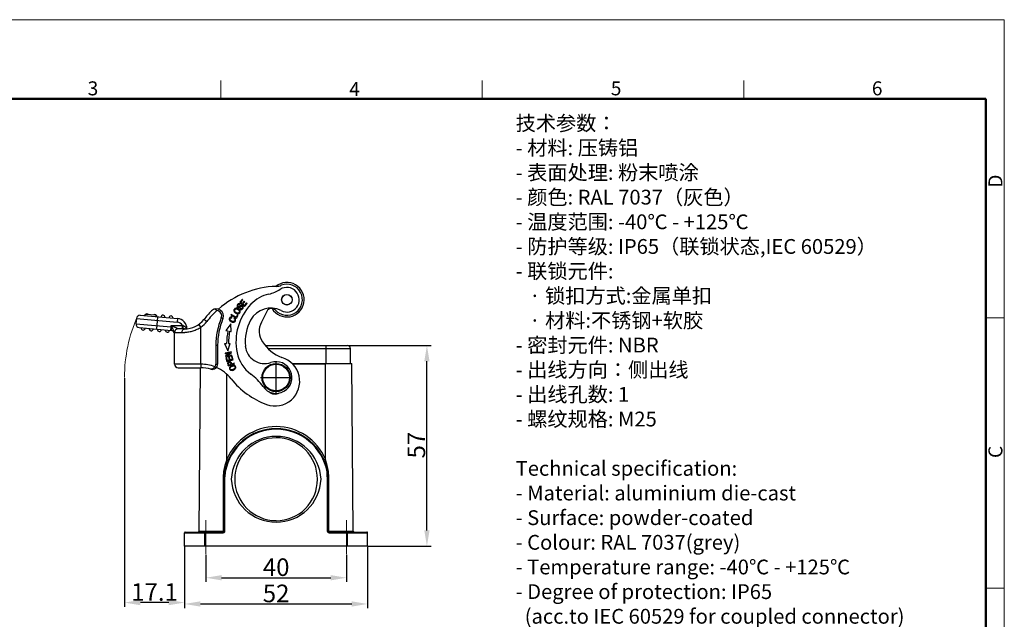
# Model space of a CAD drawing. Units: millimetres. Extents: x 1592 to 2037, y 610 to 925.
# Drawn here: x 1758 to 2037, y 755 to 925 of the extents above; entities that cross this region are included whole.
import ezdxf

# ---------------------------------------------------------------- set-up
doc = ezdxf.new("R2010")
doc.units = ezdxf.units.MM
doc.header["$LTSCALE"] = 65.395
doc.header["$PDMODE"] = 3
doc.header["$PDSIZE"] = 8
doc.linetypes.add('CENTER', pattern=[0.6, 0.375, -0.075, 0.075, -0.075])
doc.layers.get('0').update_dxf_attribs({"linetype": 'CONTINUOUS', "lineweight": 30})
doc.layers.get('Defpoints').update_dxf_attribs({"linetype": 'CONTINUOUS'})
for name, color, linetype, lineweight in [('Cen', 1, 'CENTER', 15), ('Dim', 3, 'CONTINUOUS', 15), ('图框', 7, 'CONTINUOUS', 20), ('打标文字', 3, 'CONTINUOUS', 20)]:
    doc.layers.add(name, color=color, linetype=linetype, lineweight=lineweight)
doc.styles.add('Romans字体', font='romans.shx', dxfattribs={"width": 0.75})
doc.dimstyles.new('01', dxfattribs={"dimtxt": 5, "dimasz": 4.5, "dimexe": 1.2, "dimexo": 0.2, "dimgap": 0.5, "dimtad": 1, "dimdec": 1, "dimdsep": 46, "dimtxsty": 'Romans字体', "dimcen": 0, "dimclrd": 1, "dimclre": 6, "dimclrt": 4, "dimazin": 2, "dimtfac": 1, "dimtdec": 1, "dimtofl": 0, "dimtmove": 0, "dimatfit": 3, "dimfxl": 1, "dimtolj": 1, "dimtzin": 0, "dimarcsym": 0})

# ---------------------------------------------------------------- blocks, each defined once
blk = doc.blocks.new('A4图框-NEW')
at = {"layer": '图框', "color": 1, "lineweight": 18}
for p in [(833.41, 690.53), (1130.41, 480.53)]:
    blk.add_line(p, (1130.41, 690.53), dxfattribs=at)
at = {"layer": '图框', "color": 6}
for p, q in [((982.02, 679.03), (982.02, 675.53)), ((1031.55, 679.03), (1031.55, 675.53)), ((1081.09, 679.03), (1081.09, 675.53)), ((1130.41, 634.07), (1126.93, 634.07)), ((1130.41, 582.89), (1126.93, 582.89))]:
    blk.add_line(p, q, dxfattribs=at)
at = {"layer": '图框', "lineweight": 50}
for p in [(836.91, 675.53), (1126.93, 484.34)]:
    blk.add_line(p, (1126.93, 675.53), dxfattribs=at)
at = {"layer": '图框', "color": 6, "char_height": 2.65, "width": 2.5579, "attachment_point": 1, "style": 'Romans字体'}
for s, insert in [('3', (956.83, 678.86)), ('4', (1006.37, 678.73)), ('5', (1055.9, 678.86)), ('6', (1105.33, 678.86))]:
    blk.add_mtext(s, dxfattribs=dict(at, insert=insert))
at = {"layer": '图框', "color": 6, "char_height": 2.65, "width": 2.5579, "attachment_point": 1, "rotation": 90, "style": 'Romans字体'}
for s, insert in [('D', (1127.4, 658.73)), ('C', (1127.4, 607.55))]:
    blk.add_mtext(s, dxfattribs=dict(at, insert=insert))
blk = doc.blocks.new('*D26')
at = {"layer": 'Defpoints', "color": 0}
for p in [(1804.47, 775.41), (1856.45, 775.41), (1856.45, 759)]:
    blk.add_point(p, dxfattribs=at)
at = {"layer": 'Dim', "color": 6, "lineweight": -2}
for p, q in [((1804.47, 775.21), (1804.47, 757.8)), ((1856.45, 775.21), (1856.45, 757.8))]:
    blk.add_line(p, q, dxfattribs=at)
at = {"layer": 'Dim', "color": 1, "lineweight": -2}
blk.add_line((1808.97, 759), (1851.95, 759), dxfattribs=at)
at = {"layer": 'Dim', "color": 1}
for points in [[(1808.97, 759.75), (1808.97, 758.25), (1804.47, 759)], [(1851.95, 759.75), (1851.95, 758.25), (1856.45, 759)]]:
    blk.add_solid(points, dxfattribs=at)
at = {"layer": 'Dim', "color": 4, "insert": (1830.46, 762), "char_height": 5, "attachment_point": 5, "style": 'Romans字体'}
blk.add_mtext('\\A1;52', dxfattribs=at)
blk = doc.blocks.new('*D27')
at = {"layer": 'Defpoints', "color": 0}
for p in [(1810.48, 773.13), (1850.47, 773.13), (1850.47, 766.45)]:
    blk.add_point(p, dxfattribs=at)
at = {"layer": 'Dim', "color": 6, "lineweight": -2}
for p, q in [((1810.48, 772.93), (1810.48, 765.25)), ((1850.47, 772.93), (1850.47, 765.25))]:
    blk.add_line(p, q, dxfattribs=at)
at = {"layer": 'Dim', "color": 1, "lineweight": -2}
blk.add_line((1814.98, 766.45), (1845.97, 766.45), dxfattribs=at)
at = {"layer": 'Dim', "color": 1}
for points in [[(1814.98, 767.2), (1814.98, 765.7), (1810.48, 766.45)], [(1845.97, 767.2), (1845.97, 765.7), (1850.47, 766.45)]]:
    blk.add_solid(points, dxfattribs=at)
at = {"layer": 'Dim', "color": 4, "insert": (1830.48, 769.45), "char_height": 5, "attachment_point": 5, "style": 'Romans字体'}
blk.add_mtext('\\A1;40', dxfattribs=at)
blk = doc.blocks.new('*D28')
at = {"layer": 'Defpoints', "color": 0}
for p in [(1850.75, 832.41), (1873.3, 832.41), (1856.45, 775.41)]:
    blk.add_point(p, dxfattribs=at)
at = {"layer": 'Dim', "color": 6, "lineweight": -2}
for p, q in [((1850.95, 832.41), (1874.5, 832.41)), ((1856.65, 775.41), (1874.5, 775.41))]:
    blk.add_line(p, q, dxfattribs=at)
at = {"layer": 'Dim', "color": 1, "lineweight": -2}
blk.add_line((1873.3, 779.91), (1873.3, 827.91), dxfattribs=at)
at = {"layer": 'Dim', "color": 1}
for points in [[(1872.55, 827.91), (1874.05, 827.91), (1873.3, 832.41)], [(1872.55, 779.91), (1874.05, 779.91), (1873.3, 775.41)]]:
    blk.add_solid(points, dxfattribs=at)
at = {"layer": 'Dim', "color": 4, "insert": (1870.3, 804.11), "char_height": 5, "attachment_point": 5, "rotation": 90, "style": 'Romans字体'}
blk.add_mtext('\\A1;57', dxfattribs=at)
blk = doc.blocks.new('*D29')
at = {"layer": 'Defpoints', "color": 0}
for p in [(1787.4, 823.3), (1804.47, 775.81), (1787.4, 759.4)]:
    blk.add_point(p, dxfattribs=at)
at = {"layer": 'Dim', "color": 6, "lineweight": -2}
for p, q in [((1787.4, 823.1), (1787.4, 758.2)), ((1804.47, 775.61), (1804.47, 758.2))]:
    blk.add_line(p, q, dxfattribs=at)
at = {"layer": 'Dim', "color": 1, "lineweight": -2}
blk.add_line((1799.97, 759.4), (1791.9, 759.4), dxfattribs=at)
at = {"layer": 'Dim', "color": 1}
for points in [[(1791.9, 760.15), (1791.9, 758.65), (1787.4, 759.4)], [(1799.97, 760.15), (1799.97, 758.65), (1804.47, 759.4)]]:
    blk.add_solid(points, dxfattribs=at)
at = {"layer": 'Dim', "color": 4, "insert": (1795.93, 762.4), "char_height": 5, "attachment_point": 5, "style": 'Romans字体'}
blk.add_mtext('\\A1;17.1', dxfattribs=at)

msp = doc.modelspace()

# ---------------------------------------------------------------- linework, layer by layer
for p, q in [((1820.87, 845.54), (1820.13, 844.73)), ((1820.13, 844.73), (1821.45, 843.51)), ((1820.42, 844.73), (1821.03, 845.4)), ((1820.83, 844.36), (1820.42, 844.73)), ((1821.4, 844.98), (1820.83, 844.36)), ((1821.03, 845.4), (1820.87, 845.54)), ((1820.98, 844.22), (1821.55, 844.84)), ((1821.55, 844.84), (1821.4, 844.98)), ((1820.22, 842.91), (1820.12, 842.75)), ((1820.16, 843.95), (1820.27, 844.11)), ((1821.43, 843.8), (1820.98, 844.22)), ((1822.07, 844.49), (1821.43, 843.8)), ((1821.45, 843.51), (1822.22, 844.35)), ((1822.22, 844.35), (1822.07, 844.49)), ((1827.83, 842.1), (1826.27, 839.01)), ((1790.79, 840.06), (1790.66, 838.56)), ((1790.79, 840.06), (1802.38, 839.04)), ((1791.88, 840.97), (1802.47, 840.04)), ((1793.27, 840.85), (1793.32, 841.34)), ((1793.32, 841.34), (1796.3, 841.08)), ((1796.3, 841.08), (1796.26, 840.58)), ((1796.55, 837.04), (1796.86, 840.53)), ((1802.47, 840.04), (1802.38, 839.04)), ((1810.75, 839.18), (1809.96, 839.8)), ((1814.89, 840.23), (1815.36, 840.04)), ((1817.73, 841.16), (1817.64, 840.99)), ((1817.64, 840.99), (1819.23, 840.14)), ((1819.14, 840.42), (1817.73, 841.16)), ((1817.91, 840.29), (1817.94, 840.49)), ((1818.62, 840.22), (1818.49, 840.06)), ((1819.49, 841.09), (1819.14, 840.42)), ((1819.23, 840.14), (1819.67, 840.99)), ((1819.67, 840.99), (1819.49, 841.09)), ((1790.66, 838.56), (1800.62, 837.69)), ((1791.57, 837.48), (1800.71, 836.68)), ((1800.53, 836.7), (1800.62, 837.69)), ((1800.62, 837.69), (1800.62, 838.1)), ((1800.62, 838.1), (1803.86, 838.1)), ((1800.62, 838.1), (1800.85, 837.63)), ((1800.71, 837.68), (1800.62, 837.69)), ((1804.44, 837.1), (1802.62, 837.1)), ((1803.86, 837.1), (1803.86, 838.1)), ((1805.12, 837.15), (1804.97, 837.15)), ((1805.12, 837.15), (1805.12, 837.14)), ((1809.12, 837.61), (1808.53, 838.42)), ((1809.12, 827.1), (1809.12, 837.61)), ((1817.58, 838.52), (1816.22, 836.65)), ((1816.22, 836.65), (1816.78, 836.53)), ((1817.27, 836.43), (1817.74, 836.33)), ((1817.74, 836.33), (1817.58, 838.52)), ((1801.59, 836.16), (1801.62, 836.1)), ((1801.62, 827.1), (1801.62, 836.1)), ((1801.62, 836.1), (1803.72, 836.1)), ((1813.35, 832.45), (1813.35, 827.12)), ((1813.35, 832.45), (1813.85, 832.45)), ((1813.85, 832.45), (1813.85, 827.12)), ((1815.84, 832.98), (1816.4, 832.98)), ((1815.84, 832.98), (1816.78, 830.87)), ((1816.78, 830.87), (1817.39, 832.98)), ((1816.9, 832.98), (1817.39, 832.98)), ((1827.37, 832.41), (1850.75, 832.41)), ((1828.1, 831.59), (1851.56, 831.59)), ((1844.58, 832.41), (1844.58, 827.09)), ((1851.05, 832.33), (1850.75, 832.41)), ((1851.33, 832.18), (1851.05, 832.33)), ((1851.52, 831.9), (1851.33, 832.18)), ((1851.56, 831.59), (1851.52, 831.9)), ((1851.56, 827.29), (1851.56, 831.59)), ((1817.72, 830.57), (1815.95, 830.24)), ((1815.95, 830.24), (1815.98, 830.07)), ((1815.98, 830.07), (1817.37, 830.33)), ((1817.37, 830.33), (1816.11, 829.36)), ((1816.11, 829.36), (1816.15, 829.18)), ((1816.15, 829.18), (1817.92, 829.5)), ((1816.43, 828.89), (1816.22, 828.83)), ((1816.22, 828.83), (1816.48, 827.87)), ((1816.64, 828.1), (1816.43, 828.89)), ((1816.48, 827.87), (1818.22, 828.33)), ((1816.49, 829.42), (1817.75, 830.38)), ((1817.88, 829.67), (1816.49, 829.42)), ((1817.17, 828.24), (1816.64, 828.1)), ((1817.18, 829.03), (1816.98, 828.98)), ((1816.98, 828.98), (1817.17, 828.24)), ((1817.37, 828.3), (1817.18, 829.03)), ((1817.97, 828.45), (1817.37, 828.3)), ((1817.75, 830.38), (1817.72, 830.57)), ((1817.96, 829.32), (1817.75, 829.27)), ((1817.75, 829.27), (1817.97, 828.45)), ((1817.92, 829.5), (1817.88, 829.67)), ((1818.22, 828.33), (1817.96, 829.32)), ((1805.12, 827.1), (1801.62, 827.1)), ((1802.62, 826.1), (1809.06, 826.1)), ((1809.05, 827.1), (1805.12, 827.1)), ((1808.58, 779.72), (1808.96, 826.1)), ((1809.12, 827.1), (1809.05, 827.1)), ((1813.01, 826.37), (1813.34, 825.99)), ((1813.35, 827.12), (1813.85, 827.12)), ((1816.91, 826.59), (1818.61, 827.18)), ((1817.02, 826.91), (1817, 826.98)), ((1817.66, 827.04), (1817.05, 826.83)), ((1818.55, 827.35), (1817.86, 827.11)), ((1818.61, 827.18), (1818.55, 827.35)), ((1835.02, 827.29), (1851.95, 827.29)), ((1844.58, 827.09), (1835.21, 827.09)), ((1844.46, 800.08), (1844.46, 827.29)), ((1852.37, 779.72), (1851.95, 827.29)), ((1816.46, 800.05), (1816.46, 824.24)), ((1816.46, 800.05), (1815.91, 798.34)), ((1816.49, 800.08), (1816.46, 800.05)), ((1816.46, 800.05), (1816.77, 799.97)), ((1844.46, 800.05), (1844.08, 799.94)), ((1844.46, 800.05), (1844.46, 800.08)), ((1845, 798.34), (1844.46, 800.05)), ((1815.91, 798.34), (1815.56, 796.59)), ((1845.35, 796.59), (1845, 798.34)), ((1815.56, 796.59), (1815.45, 795.08)), ((1815.45, 795.08), (1815.72, 795.12)), ((1815.45, 795.08), (1815.45, 779.72)), ((1815.56, 796.59), (1815.83, 796.56)), ((1815.83, 796.56), (1815.72, 795.12)), ((1815.72, 795.12), (1815.91, 795.12)), ((1815.72, 779.72), (1815.72, 795.12)), ((1815.83, 796.56), (1816.03, 796.52)), ((1815.83, 796.56), (1815.87, 796.56)), ((1816.03, 796.52), (1815.91, 795.12)), ((1815.91, 779.72), (1815.91, 795.12)), ((1845.12, 796.56), (1844.93, 796.52)), ((1845, 795.12), (1844.93, 796.52)), ((1845.2, 795.12), (1845, 795.12)), ((1845, 795.12), (1845, 779.72)), ((1845.35, 796.59), (1845.12, 796.56)), ((1845.2, 795.12), (1845.12, 796.56)), ((1845.2, 795.12), (1845.2, 779.72)), ((1845.47, 795.08), (1845.2, 795.12)), ((1845.47, 795.08), (1845.35, 796.59)), ((1845.47, 779.72), (1845.47, 795.08)), ((1804.55, 779.37), (1804.47, 779.22)), ((1804.47, 779.22), (1815.41, 779.22)), ((1804.47, 775.41), (1804.47, 779.22)), ((1804.66, 779.41), (1804.55, 779.37)), ((1804.66, 779.41), (1815.41, 779.41)), ((1808.39, 779.45), (1808.58, 779.72)), ((1808.58, 779.72), (1815.45, 779.72)), ((1810.21, 775.41), (1810.21, 779.41)), ((1815.41, 779.41), (1815.45, 779.72)), ((1815.41, 779.41), (1815.64, 779.49)), ((1815.41, 779.41), (1815.41, 779.22)), ((1815.41, 779.22), (1815.68, 779.29)), ((1815.45, 779.72), (1815.72, 779.72)), ((1815.64, 779.49), (1815.72, 779.72)), ((1815.68, 779.29), (1815.87, 779.45)), ((1815.72, 779.72), (1815.91, 779.72)), ((1815.87, 779.45), (1815.91, 779.72)), ((1845.2, 779.72), (1845, 779.72)), ((1845, 779.72), (1845.08, 779.45)), ((1845.08, 779.45), (1845.28, 779.29)), ((1845.2, 779.72), (1845.31, 779.49)), ((1845.2, 779.72), (1845.47, 779.72)), ((1845.28, 779.29), (1845.51, 779.22)), ((1845.31, 779.49), (1845.51, 779.41)), ((1845.47, 779.72), (1852.37, 779.72)), ((1845.51, 779.41), (1845.47, 779.72)), ((1845.51, 779.41), (1856.25, 779.41)), ((1845.51, 779.41), (1845.51, 779.22)), ((1845.51, 779.22), (1856.45, 779.22)), ((1850.71, 775.41), (1850.71, 779.41)), ((1852.37, 779.72), (1852.6, 779.41)), ((1856.41, 779.37), (1856.25, 779.41)), ((1856.45, 779.22), (1856.41, 779.37)), ((1856.45, 775.41), (1856.45, 779.22)), ((1856.45, 775.41), (1804.47, 775.41))]:
    msp.add_line(p, q)
at = {"ltscale": 6.319484}
for p, q in [((1830.46, 818.9), (1830.46, 827.7)), ((1826.06, 823.3), (1834.86, 823.3))]:
    msp.add_line(p, q, dxfattribs=at)
for centre, radius in [((1833.53, 845.4), 1.5), ((1833.53, 845.4), 1.48), ((1830.46, 823.3), 4), ((1830.46, 823.3), 3.8)]:
    msp.add_circle(centre, radius)
for centre, radius, start, end in [((1833.53, 845.4), 4.9, 210.6628, 129.4207), ((1831.25, 823.19), 26, 91.7374, 131.2643), ((1826.24, 856.77), 10, 282.4389, 302.665), ((1833.53, 845.4), 4.4, 222.3801, 111.1825), ((1830.13, 854.17), 5, 273.748, 291.1824), ((1833.53, 845.4), 3.5, 242.6152, 122.665), ((1830.55, 837.24), 10, 102.4389, 136.5709), ((1831.25, 823.19), 27, 135.2014, 142.0428), ((1831.25, 823.19), 26, 132.6886, 142.0428), ((1813.51, 840.8), 2, 337.5859, 135.2014), ((1813.51, 840.8), 1.5, 337.5859, 85.743), ((1819.11, 842.33), 0.646, 155.4507, 167.453), ((1819.35, 842.41), 0.9, 207.5305, 212.9159), ((1819.42, 842.46), 0.984, 212.891, 216.5343), ((1834.52, 833.48), 15.46, 136.5709, 191.6819), ((1818.9, 841.46), 1.37, 53.1908, 59.448), ((1819.58, 842.04), 0.669, 324.709, 358.4194), ((1828.93, 836.52), 6.5, 62.6152, 151.448), ((1829.17, 841.42), 1.5, 42.38, 153.2049), ((1791.79, 839.97), 1, 85, 175), ((1793.72, 840.81), 0.6, 133.8884, 175), ((1793.72, 840.81), 0.6, 51.5453, 117.9289), ((1796.01, 840.61), 0.6, 355, 117.9289), ((1798.3, 840.4), 0.6, 355, 175), ((1800.59, 840.2), 0.6, 355, 175), ((1802.22, 837.15), 1.9, 30.0077, 85), ((1802.22, 837.15), 2.9, 360, 85), ((1804.44, 844.1), 7, 270.0002, 322.0428), ((1804.44, 844.1), 8, 305.7967, 322.0428), ((1833.75, 832.45), 20.4, 157.5859, 180), ((1833.75, 832.45), 19.9, 157.5859, 180), ((1819.57, 842.28), 0.908, 259.6233, 263.1796), ((1819.58, 842.04), 0.666, 283.0081, 324.6717), ((1834.52, 833.48), 12.86, 151.448, 185.6849), ((1791.66, 838.48), 1, 175, 265), ((1792.72, 837.38), 0.6, 175, 355), ((1795.01, 837.18), 0.6, 175, 355), ((1797.3, 836.98), 0.6, 175, 355), ((1799.59, 836.78), 0.6, 175, 355), ((1800.62, 835.69), 1, 360, 85), ((1802.62, 836.1), 1, 90, 180), ((1803.39, 836.38), 1.78, 69.3734, 74.5963), ((1805.76, 836.8), 0.868, 155.9201, 157.8619), ((1801.99, 836.24), 3.11, 16.5013, 16.9901), ((1801.98, 836.24), 3.12, 16.3255, 16.5014), ((1833.75, 832.95), 17.35, 168.0998, 179.9044), ((1833.75, 832.95), 16.85, 168.0998, 179.9016), ((1831.18, 836.53), 5.5, 153.2049, 213.9009), ((1802.13, 836.03), 0.555, 167.0322, 172.4103), ((1797.77, 835.69), 3.85, 6.0399, 6.9236), ((1797.76, 835.69), 3.86, 4.6073, 6.0394), ((1803.67, 846.75), 10.65, 274.0638, 275.264), ((1836.12, 839.45), 11.23, 212.2208, 248.9985), ((1827.19, 832.75), 5.5, 185.6849, 289.0592), ((1829.17, 832.38), 10, 191.6819, 233.9168), ((1830.17, 822.24), 7, 249.8849, 74.0332), ((1802.62, 827.1), 1, 180, 270), ((1809.06, 816.1), 10, 73.3545, 90), ((1809.06, 816.1), 11, 68.9417, 89.6893), ((1812.35, 827.12), 1.5, 253.3545, 360), ((1812.35, 827.12), 1, 311.1726, 0), ((1809.06, 816.1), 11, 38.4947, 66.2834), ((1794.87, 818.92), 23.34, 19.1888, 19.5454), ((1803.29, 822.04), 14.57, 19.1776, 19.5113), ((1817.98, 825.81), 0.803, 142.7357, 145.2466), ((1817.74, 826.87), 1.55, 289.8047, 292.6705), ((1817.71, 826.93), 1.62, 292.6748, 297.3888), ((1818.24, 826.29), 0.78, 323.6471, 328.4072), ((1830.46, 823.3), 4.5, 214.7992, 109.0592), ((1835.67, 837.26), 23, 218.4947, 249.8849), ((1814.44, 812.17), 15, 34.7992, 53.9168), ((1830.14, 821.12), 2.5, 225.907, 301.7201), ((1830.48, 793.9), 14.88, 10.2863, 169.7159), ((1830.48, 793.92), 14.68, 10.2055, 169.7971), ((1830.48, 794.19), 15.17, 22.8529, 157.1471), ((1830.48, 793.84), 12.76, 2.625, 177.3753), ((1830.42, 794.45), 11.72, 89.8211, 180.1162), ((1830.51, 794.52), 11.68, 359.5039, 90.2492), ((1830.48, 794.98), 12.75, 182.4948, 357.505), ((1830.49, 794.47), 11.79, 180.2284, 269.853), ((1830.49, 794.34), 11.7, 269.8393, 0.3855)]:
    msp.add_arc(centre, radius, start, end)
for points, knots in [([(1813.51, 842.42), (1813.45, 842.48), (1813.33, 842.58), (1813.13, 842.68), (1812.92, 842.71), (1812.78, 842.67), (1812.72, 842.64)], [0, 0, 0, 0, 0.276735, 0.529156, 0.762317, 1, 1, 1, 1]), ([(1813.62, 842.3), (1813.6, 842.32), (1813.57, 842.36), (1813.53, 842.4), (1813.51, 842.42)], [0, 0, 0, 0, 0.501666, 1, 1, 1, 1]), ([(1818.48, 842.47), (1818.45, 842.35), (1818.46, 842.19), (1818.53, 842.03), (1818.55, 842)], [0, 0, 0, 0, 0.772225, 1, 1, 1, 1]), ([(1818.69, 842.82), (1818.64, 842.78), (1818.58, 842.71), (1818.54, 842.63), (1818.52, 842.59)], [0, 0, 0, 0, 0.629443, 1, 1, 1, 1]), ([(1818.67, 842.36), (1818.68, 842.44), (1818.72, 842.55), (1818.79, 842.64), (1818.82, 842.66)], [0, 0, 0, 0, 0.666465, 1, 1, 1, 1]), ([(1818.92, 841.86), (1818.89, 841.89), (1818.82, 841.95), (1818.78, 842), (1818.76, 842.03)], [0, 0, 0, 0, 0.524303, 1, 1, 1, 1]), ([(1819.3, 842.98), (1819.14, 843.01), (1818.99, 842.99), (1818.86, 842.93), (1818.85, 842.93)], [0, 0, 0, 0, 0.927722, 1, 1, 1, 1]), ([(1818.96, 842.75), (1818.96, 842.75), (1819.06, 842.79), (1819.26, 842.8), (1819.49, 842.7), (1819.6, 842.64)], [0, 0, 0, 0, 0.007862, 0.533873, 1, 1, 1, 1]), ([(1819.79, 842.77), (1819.77, 842.78), (1819.62, 842.88), (1819.45, 842.95), (1819.3, 842.98)], [0, 0, 0, 0, 0.077395, 1, 1, 1, 1]), ([(1819.59, 844.09), (1819.55, 844.06), (1819.46, 843.96), (1819.34, 843.73), (1819.37, 843.48), (1819.46, 843.35), (1819.51, 843.3)], [0, 0, 0, 0, 0.148635, 0.453565, 0.758495, 1, 1, 1, 1]), ([(1819.51, 843.3), (1819.53, 843.28), (1819.6, 843.22), (1819.73, 843.16), (1819.87, 843.16), (1819.94, 843.17), (1819.98, 843.19)], [0, 0, 0, 0, 0.10844, 0.571899, 0.803629, 1, 1, 1, 1]), ([(1819.74, 843.38), (1819.71, 843.39), (1819.62, 843.44), (1819.55, 843.56), (1819.57, 843.73), (1819.66, 843.87), (1819.78, 843.99), (1819.9, 844.03), (1819.99, 844.03), (1820.04, 844.01)], [0, 0, 0, 0, 0.108485, 0.364454, 0.491912, 0.61937, 0.741534, 0.863698, 1, 1, 1, 1]), ([(1820.27, 844.11), (1820.18, 844.17), (1820, 844.25), (1819.76, 844.22), (1819.63, 844.13), (1819.59, 844.09)], [0, 0, 0, 0, 0.392928, 0.784197, 1, 1, 1, 1]), ([(1820.44, 843.74), (1820.43, 843.74), (1820.39, 843.72), (1820.3, 843.67), (1820.11, 843.53), (1819.93, 843.4), (1819.82, 843.37), (1819.77, 843.37), (1819.74, 843.38), (1819.74, 843.38)], [0, 0, 0, 0, 0.048263, 0.23773, 0.427197, 0.616244, 0.805291, 0.99634, 1, 1, 1, 1]), ([(1819.84, 842.46), (1819.85, 842.45), (1819.88, 842.42), (1819.9, 842.4), (1819.91, 842.39)], [0, 0, 0, 0, 0.523959, 1, 1, 1, 1]), ([(1820.01, 841.87), (1820, 841.84), (1819.97, 841.79), (1819.94, 841.75), (1819.92, 841.73)], [0, 0, 0, 0, 0.570375, 1, 1, 1, 1]), ([(1819.98, 843.19), (1819.99, 843.19), (1820.02, 843.2), (1820.1, 843.24), (1820.27, 843.36), (1820.43, 843.47), (1820.48, 843.51), (1820.5, 843.52)], [0, 0, 0, 0, 0.046772, 0.285073, 0.523373, 0.761674, 1, 1, 1, 1]), ([(1820.13, 842.43), (1820.12, 842.44), (1820.11, 842.46), (1820.09, 842.48), (1820.08, 842.5)], [0, 0, 0, 0, 0.297668, 1, 1, 1, 1]), ([(1820.25, 842.02), (1820.25, 842.03), (1820.25, 842.17), (1820.2, 842.31), (1820.13, 842.43)], [0, 0, 0, 0, 0.07131, 1, 1, 1, 1]), ([(1820.75, 842.94), (1820.72, 842.91), (1820.61, 842.84), (1820.43, 842.81), (1820.3, 842.87), (1820.22, 842.91)], [0, 0, 0, 0, 0.227401, 0.613141, 1, 1, 1, 1]), ([(1820.43, 842.62), (1820.53, 842.6), (1820.67, 842.62), (1820.81, 842.71), (1820.85, 842.74)], [0, 0, 0, 0, 0.702815, 1, 1, 1, 1]), ([(1820.8, 843.74), (1820.76, 843.76), (1820.68, 843.78), (1820.55, 843.78), (1820.48, 843.76), (1820.44, 843.74)], [0, 0, 0, 0, 0.351196, 0.706942, 1, 1, 1, 1]), ([(1820.5, 843.52), (1820.56, 843.55), (1820.67, 843.58), (1820.82, 843.51), (1820.92, 843.38), (1820.93, 843.26), (1820.92, 843.2)], [0, 0, 0, 0, 0.253039, 0.504162, 0.751202, 1, 1, 1, 1]), ([(1820.92, 843.2), (1820.9, 843.14), (1820.85, 843.04), (1820.78, 842.96), (1820.75, 842.94)], [0, 0, 0, 0, 0.68373, 1, 1, 1, 1]), ([(1821.13, 843.3), (1821.12, 843.35), (1821.08, 843.49), (1820.96, 843.65), (1820.84, 843.72), (1820.8, 843.74)], [0, 0, 0, 0, 0.264197, 0.75144, 1, 1, 1, 1]), ([(1820.85, 842.74), (1820.9, 842.78), (1820.96, 842.84), (1821, 842.9), (1821.01, 842.91)], [0, 0, 0, 0, 0.930921, 1, 1, 1, 1]), ([(1821.01, 842.91), (1821.06, 842.98), (1821.13, 843.12), (1821.13, 843.26), (1821.13, 843.3)], [0, 0, 0, 0, 0.673802, 1, 1, 1, 1]), ([(1817.94, 840.49), (1817.77, 840.52), (1817.47, 840.49), (1817.19, 840.18), (1817.13, 839.75), (1817.26, 839.49), (1817.39, 839.37), (1817.4, 839.36)], [0, 0, 0, 0, 0.25732, 0.515179, 0.742703, 0.970653, 1, 1, 1, 1]), ([(1818.16, 839.22), (1818.07, 839.23), (1817.86, 839.3), (1817.54, 839.48), (1817.34, 839.74), (1817.37, 840.06), (1817.51, 840.23), (1817.61, 840.27), (1817.62, 840.27)], [0, 0, 0, 0, 0.200366, 0.40167, 0.602974, 0.804862, 0.979921, 1, 1, 1, 1]), ([(1817.4, 839.36), (1817.5, 839.26), (1817.77, 839.1), (1818.26, 838.97), (1818.61, 839.03), (1818.81, 839.2), (1818.91, 839.36), (1818.94, 839.45), (1818.95, 839.48)], [0, 0, 0, 0, 0.229876, 0.472364, 0.715312, 0.837049, 0.958786, 1, 1, 1, 1]), ([(1818.74, 839.78), (1818.78, 839.68), (1818.77, 839.48), (1818.57, 839.24), (1818.34, 839.19), (1818.19, 839.21), (1818.16, 839.22)], [0, 0, 0, 0, 0.351882, 0.642887, 0.934049, 1, 1, 1, 1]), ([(1818.88, 841.63), (1818.91, 841.6), (1819.07, 841.49), (1819.26, 841.41), (1819.41, 841.39)], [0, 0, 0, 0, 0.224849, 1, 1, 1, 1]), ([(1818.95, 839.48), (1818.98, 839.6), (1818.98, 839.74), (1818.93, 839.88), (1818.92, 839.9)], [0, 0, 0, 0, 0.851875, 1, 1, 1, 1]), ([(1819.62, 841.58), (1819.62, 841.58), (1819.54, 841.57), (1819.37, 841.58), (1819.16, 841.69), (1819.06, 841.75), (1819.03, 841.77)], [0, 0, 0, 0, 0.022857, 0.457718, 0.892578, 1, 1, 1, 1]), ([(1802.62, 837.1), (1802.62, 837.1), (1802.61, 837.1), (1802.61, 837.11), (1802.6, 837.11), (1802.59, 837.12), (1802.56, 837.13), (1802.52, 837.15), (1802.47, 837.17), (1802.42, 837.2), (1802.37, 837.23), (1802.29, 837.27), (1802.18, 837.32), (1802.05, 837.38), (1801.92, 837.45), (1801.73, 837.55), (1801.49, 837.66), (1801.2, 837.81), (1800.91, 837.95), (1800.72, 838.05), (1800.62, 838.1)], [0, 0, 0, 0, 0.001111, 0.003693, 0.007739, 0.013238, 0.028406, 0.048193, 0.071363, 0.097118, 0.124917, 0.154274, 0.216504, 0.282068, 0.349911, 0.419375, 0.561568, 0.70648, 0.852911, 1, 1, 1, 1]), ([(1800.71, 836.68), (1800.7, 836.68), (1800.69, 836.69), (1800.69, 836.71), (1800.68, 836.77), (1800.67, 836.86), (1800.67, 836.98), (1800.67, 837.13), (1800.68, 837.3), (1800.69, 837.49), (1800.7, 837.61), (1800.71, 837.68)], [0, 0, 0, 0, 0.009667, 0.026145, 0.084529, 0.176878, 0.300313, 0.45026, 0.621223, 0.807005, 1, 1, 1, 1]), ([(1800.85, 837.63), (1800.82, 837.65), (1800.77, 837.66), (1800.72, 837.68), (1800.71, 837.68)], [0, 0, 0, 0, 0.74792, 1, 1, 1, 1]), ([(1800.8, 836.72), (1800.79, 836.74), (1800.78, 836.78), (1800.76, 836.9), (1800.77, 837.09), (1800.8, 837.35), (1800.83, 837.53), (1800.85, 837.63)], [0, 0, 0, 0, 0.070061, 0.159182, 0.390694, 0.678929, 1, 1, 1, 1]), ([(1800.85, 836.66), (1800.85, 836.66), (1800.82, 836.67), (1800.81, 836.7), (1800.8, 836.72)], [0, 0, 0, 0, 0.208988, 1, 1, 1, 1]), ([(1800.85, 837.63), (1800.89, 837.56), (1800.96, 837.42), (1801.09, 837.15), (1801.25, 836.83), (1801.41, 836.52), (1801.52, 836.3), (1801.57, 836.2), (1801.59, 836.16)], [0, 0, 0, 0, 0.139955, 0.2787, 0.54976, 0.802644, 0.913362, 1, 1, 1, 1]), ([(1803.72, 836.1), (1803.72, 836.23), (1803.75, 836.48), (1803.9, 836.81), (1804.11, 837.01), (1804.3, 837.09), (1804.39, 837.1), (1804.44, 837.1)], [0, 0, 0, 0, 0.285653, 0.551582, 0.786983, 0.895354, 1, 1, 1, 1]), ([(1804.97, 837.15), (1804.93, 837.25), (1804.83, 837.44), (1804.62, 837.7), (1804.35, 837.92), (1804.13, 838.02), (1804.02, 838.05)], [0, 0, 0, 0, 0.23531, 0.481622, 0.737073, 1, 1, 1, 1]), ([(1804.12, 837.1), (1804.11, 837.1), (1804.1, 837.12), (1804.09, 837.14), (1804.08, 837.19), (1804.06, 837.27), (1804.05, 837.39), (1804.04, 837.53), (1804.02, 837.75), (1804.02, 837.93), (1804.02, 838.05)], [0, 0, 0, 0, 0.027126, 0.052208, 0.085708, 0.177413, 0.299876, 0.448902, 0.619372, 1, 1, 1, 1]), ([(1804.65, 836.14), (1805.01, 836.17), (1805.75, 836.28), (1806.88, 836.56), (1808.03, 837), (1808.76, 837.39), (1809.12, 837.61)], [0, 0, 0, 0, 0.226876, 0.474258, 0.734409, 1, 1, 1, 1]), ([(1801.59, 835.92), (1801.59, 835.94), (1801.57, 836), (1801.57, 836.06), (1801.58, 836.11)], [0, 0, 0, 0, 0.247702, 1, 1, 1, 1]), ([(1803.72, 836.1), (1803.78, 836.1), (1804.01, 836.1), (1804.25, 836.11), (1804.43, 836.12)], [0, 0, 0, 0, 0.238683, 1, 1, 1, 1]), ([(1809.05, 827.1), (1809.05, 827.04), (1809.05, 826.91), (1809.05, 826.72), (1809.05, 826.55), (1809.05, 826.42), (1809.05, 826.33), (1809.05, 826.27), (1809.05, 826.22), (1809.05, 826.18), (1809.06, 826.15), (1809.06, 826.13), (1809.06, 826.12), (1809.06, 826.11), (1809.06, 826.11), (1809.06, 826.1), (1809.06, 826.1), (1809.06, 826.1)], [0, 0, 0, 0, 0.194888, 0.382655, 0.555478, 0.706945, 0.772861, 0.831322, 0.881754, 0.92372, 0.956794, 0.969878, 0.980629, 0.989028, 0.995058, 0.998708, 1, 1, 1, 1]), ([(1809.12, 826.37), (1809.12, 826.34), (1809.12, 826.28), (1809.11, 826.21), (1809.1, 826.16), (1809.1, 826.13), (1809.1, 826.11)], [0, 0, 0, 0, 0.359051, 0.649912, 0.866046, 1, 1, 1, 1]), ([(1809.1, 826.11), (1809.1, 826.11), (1809.1, 826.1), (1809.11, 826.1), (1809.11, 826.1)], [0, 0, 0, 0, 0.582672, 1, 1, 1, 1]), ([(1809.12, 827.1), (1809.12, 827.06), (1809.12, 826.92), (1809.12, 826.77), (1809.12, 826.66)], [0, 0, 0, 0, 0.25821, 1, 1, 1, 1]), ([(1809.12, 826.66), (1809.12, 826.64), (1809.12, 826.54), (1809.12, 826.44), (1809.12, 826.37)], [0, 0, 0, 0, 0.274269, 1, 1, 1, 1]), ([(1813.01, 826.37), (1812.93, 826.25), (1812.76, 826.04), (1812.51, 825.83), (1812.31, 825.72), (1812.18, 825.67), (1812.04, 825.66), (1811.96, 825.67), (1811.92, 825.68)], [0, 0, 0, 0, 0.317324, 0.593793, 0.711721, 0.816569, 0.9109, 1, 1, 1, 1]), ([(1816.77, 827.56), (1816.74, 827.53), (1816.72, 827.49), (1816.7, 827.45), (1816.7, 827.43)], [0, 0, 0, 0, 0.741629, 1, 1, 1, 1]), ([(1816.88, 827.66), (1816.87, 827.65), (1816.82, 827.62), (1816.79, 827.59), (1816.77, 827.56)], [0, 0, 0, 0, 0.33562, 1, 1, 1, 1]), ([(1816.89, 827.33), (1816.9, 827.38), (1816.92, 827.44), (1816.98, 827.49), (1816.99, 827.5)], [0, 0, 0, 0, 0.810721, 1, 1, 1, 1]), ([(1817, 826.98), (1816.97, 827.04), (1816.94, 827.13), (1816.92, 827.21), (1816.92, 827.23)], [0, 0, 0, 0, 0.709619, 1, 1, 1, 1]), ([(1817.48, 827.76), (1817.47, 827.77), (1817.35, 827.81), (1817.18, 827.8), (1817.04, 827.74), (1817.02, 827.74)], [0, 0, 0, 0, 0.048135, 0.930098, 1, 1, 1, 1]), ([(1817.11, 827.57), (1817.11, 827.57), (1817.14, 827.58), (1817.17, 827.59), (1817.19, 827.59)], [0, 0, 0, 0, 0.217125, 1, 1, 1, 1]), ([(1817.22, 826.03), (1817.19, 825.91), (1817.21, 825.77), (1817.26, 825.66), (1817.27, 825.65)], [0, 0, 0, 0, 0.897675, 1, 1, 1, 1]), ([(1817.32, 826.26), (1817.27, 826.19), (1817.24, 826.12), (1817.22, 826.03), (1817.22, 826.03)], [0, 0, 0, 0, 0.936157, 1, 1, 1, 1]), ([(1817.29, 827.6), (1817.32, 827.6), (1817.4, 827.58), (1817.46, 827.52), (1817.49, 827.47)], [0, 0, 0, 0, 0.368996, 1, 1, 1, 1]), ([(1817.42, 825.85), (1817.4, 825.9), (1817.41, 826.02), (1817.46, 826.12), (1817.49, 826.17)], [0, 0, 0, 0, 0.558737, 1, 1, 1, 1]), ([(1817.73, 825.53), (1817.59, 825.57), (1817.46, 825.67), (1817.42, 825.82), (1817.42, 825.85)], [0, 0, 0, 0, 0.815068, 1, 1, 1, 1]), ([(1817.86, 826.67), (1817.86, 826.67), (1817.69, 826.6), (1817.54, 826.5), (1817.43, 826.39)], [0, 0, 0, 0, 0.041648, 1, 1, 1, 1]), ([(1817.52, 827.42), (1817.53, 827.4), (1817.58, 827.29), (1817.62, 827.15), (1817.66, 827.04)], [0, 0, 0, 0, 0.129417, 1, 1, 1, 1]), ([(1817.54, 825.39), (1817.59, 825.37), (1817.79, 825.31), (1818.05, 825.33), (1818.26, 825.41)], [0, 0, 0, 0, 0.21666, 1, 1, 1, 1]), ([(1817.55, 826.25), (1817.57, 826.26), (1817.59, 826.29), (1817.62, 826.31), (1817.64, 826.33)], [0, 0, 0, 0, 0.424245, 1, 1, 1, 1]), ([(1817.64, 827.64), (1817.64, 827.65), (1817.62, 827.67), (1817.61, 827.68), (1817.6, 827.69)], [0, 0, 0, 0, 0.38809, 1, 1, 1, 1]), ([(1817.75, 827.41), (1817.75, 827.42), (1817.72, 827.51), (1817.68, 827.59), (1817.64, 827.64)], [0, 0, 0, 0, 0.106747, 1, 1, 1, 1]), ([(1817.64, 826.33), (1817.72, 826.39), (1817.85, 826.46), (1817.99, 826.52), (1818.03, 826.53)], [0, 0, 0, 0, 0.732192, 1, 1, 1, 1]), ([(1818.26, 825.61), (1818.17, 825.57), (1817.96, 825.51), (1817.8, 825.51), (1817.73, 825.53)], [0, 0, 0, 0, 0.452173, 1, 1, 1, 1]), ([(1818.72, 826.7), (1818.61, 826.76), (1818.35, 826.82), (1818.02, 826.73), (1817.86, 826.67)], [0, 0, 0, 0, 0.507546, 1, 1, 1, 1]), ([(1818.03, 826.53), (1818.09, 826.55), (1818.25, 826.6), (1818.39, 826.6), (1818.46, 826.58)], [0, 0, 0, 0, 0.384869, 1, 1, 1, 1]), ([(1818.61, 825.82), (1818.6, 825.81), (1818.52, 825.74), (1818.39, 825.67), (1818.28, 825.62), (1818.26, 825.61)], [0, 0, 0, 0, 0.145854, 0.847115, 1, 1, 1, 1]), ([(1818.46, 826.58), (1818.61, 826.55), (1818.74, 826.45), (1818.79, 826.31), (1818.79, 826.29)], [0, 0, 0, 0, 0.864296, 1, 1, 1, 1]), ([(1818.74, 825.98), (1818.74, 825.98), (1818.73, 825.95), (1818.71, 825.92), (1818.69, 825.9)], [0, 0, 0, 0, 0.194446, 1, 1, 1, 1]), ([(1818.96, 826.43), (1818.96, 826.43), (1818.91, 826.54), (1818.83, 826.63), (1818.72, 826.7), (1818.72, 826.7)], [0, 0, 0, 0, 0.012984, 0.986836, 1, 1, 1, 1])]:
    msp.add_open_spline(points, degree=3, knots=knots)
for points in [[(1818.63, 841.87), (1818.69, 841.78), (1818.78, 841.7), (1818.88, 841.63)], [(1818.69, 842.17), (1818.67, 842.24), (1818.67, 842.3), (1818.67, 842.36)], [(1818.85, 842.93), (1818.79, 842.9), (1818.74, 842.86), (1818.69, 842.82)], [(1818.76, 842.03), (1818.73, 842.08), (1818.7, 842.12), (1818.69, 842.17)], [(1818.82, 842.66), (1818.86, 842.7), (1818.91, 842.73), (1818.96, 842.75)], [(1819.03, 841.77), (1818.99, 841.8), (1818.96, 841.83), (1818.92, 841.86)], [(1819.72, 842.56), (1819.76, 842.53), (1819.8, 842.49), (1819.84, 842.46)], [(1819.95, 842.64), (1819.9, 842.69), (1819.84, 842.73), (1819.79, 842.77)], [(1819.91, 842.39), (1819.95, 842.33), (1819.99, 842.27), (1820.01, 842.21)], [(1820.08, 842.5), (1820.04, 842.55), (1819.99, 842.6), (1819.95, 842.64)], [(1820.01, 842.21), (1820.03, 842.15), (1820.04, 842.09), (1820.04, 842.03)], [(1820.04, 842.03), (1820.04, 841.97), (1820.03, 841.92), (1820.01, 841.87)], [(1820.04, 844.01), (1820.08, 844), (1820.12, 843.98), (1820.16, 843.95)], [(1820.12, 842.75), (1820.21, 842.68), (1820.32, 842.64), (1820.43, 842.62)], [(1817.62, 840.27), (1817.69, 840.3), (1817.79, 840.3), (1817.91, 840.29)], [(1818.49, 840.06), (1818.62, 839.98), (1818.7, 839.88), (1818.74, 839.78)], [(1818.79, 840.07), (1818.75, 840.13), (1818.69, 840.18), (1818.62, 840.22)], [(1818.92, 839.9), (1818.89, 839.96), (1818.85, 840.02), (1818.79, 840.07)], [(1819.46, 841.38), (1819.56, 841.37), (1819.64, 841.37), (1819.73, 841.39)], [(1819.92, 841.73), (1819.85, 841.65), (1819.74, 841.59), (1819.62, 841.58)], [(1816.7, 827.43), (1816.68, 827.39), (1816.68, 827.34), (1816.69, 827.28)], [(1816.69, 827.28), (1816.69, 827.25), (1816.7, 827.22), (1816.71, 827.18)], [(1816.71, 827.18), (1816.72, 827.15), (1816.73, 827.11), (1816.74, 827.08)], [(1816.74, 827.08), (1816.77, 826.97), (1816.82, 826.84), (1816.86, 826.72)], [(1817.02, 827.74), (1816.97, 827.72), (1816.92, 827.69), (1816.88, 827.66)], [(1816.92, 827.23), (1816.9, 827.27), (1816.89, 827.3), (1816.89, 827.33)], [(1816.99, 827.5), (1817.02, 827.53), (1817.07, 827.55), (1817.11, 827.57)], [(1817.19, 827.59), (1817.22, 827.6), (1817.26, 827.61), (1817.29, 827.6)], [(1817.27, 825.65), (1817.33, 825.53), (1817.42, 825.45), (1817.54, 825.39)], [(1817.43, 826.39), (1817.4, 826.36), (1817.37, 826.33), (1817.34, 826.29)], [(1817.6, 827.69), (1817.56, 827.73), (1817.52, 827.75), (1817.48, 827.76)], [(1817.49, 827.47), (1817.5, 827.46), (1817.51, 827.44), (1817.52, 827.42)], [(1817.49, 826.17), (1817.51, 826.19), (1817.53, 826.22), (1817.55, 826.25)], [(1817.86, 827.11), (1817.82, 827.21), (1817.79, 827.32), (1817.75, 827.41)], [(1818.46, 825.5), (1818.57, 825.55), (1818.68, 825.63), (1818.77, 825.72)], [(1818.69, 825.9), (1818.67, 825.87), (1818.64, 825.85), (1818.61, 825.82)], [(1818.79, 826.29), (1818.81, 826.2), (1818.8, 826.09), (1818.74, 825.98)], [(1818.77, 825.72), (1818.81, 825.75), (1818.84, 825.79), (1818.87, 825.83)], [(1818.91, 825.88), (1818.94, 825.94), (1818.97, 826), (1818.99, 826.07)], [(1818.99, 826.07), (1819.02, 826.19), (1819.01, 826.32), (1818.96, 826.43)]]:
    msp.add_open_spline(points, degree=3)
at = {"layer": 'Cen', "ltscale": 10}
for p, q in [((1810.48, 773.13), (1810.48, 782.82)), ((1850.47, 773.13), (1850.47, 782.82))]:
    msp.add_line(p, q, dxfattribs=at)
at = {"layer": 'Dim'}
msp.add_arc((1830.46, 823.3), 43.06, 156.2604, 180, dxfattribs=at)

# ---------------------------------------------------------------- block references
at = {"layer": 'Dim', "xscale": 1.5, "yscale": 1.5, "zscale": 1.5}
msp.add_blockref('A4图框-NEW', (341.69, -110.88), dxfattribs=at)

# ---------------------------------------------------------------- texts
at = {"layer": '打标文字', "color": 3, "insert": (1898.51, 897.63), "char_height": 4.2, "width": 133.5683, "attachment_point": 1, "style": 'Romans字体'}
msp.add_mtext('\\A1;{\\f仿宋_GB2312|b0|i0|c134|p49;技术参数：}\\P- {\\f仿宋_GB2312|b0|i0|c134|p49;材料}: {\\f仿宋_GB2312|b0|i0|c134|p49;压铸铝}\\P- {\\f仿宋_GB2312|b0|i0|c134|p49;表面处理}: {\\f仿宋_GB2312|b0|i0|c134|p49;粉末喷涂}\\P- {\\f仿宋_GB2312|b0|i0|c134|p49;颜色}: RAL 7037{\\f仿宋_GB2312|b0|i0|c134|p49;（灰色）} \\P- {\\f仿宋_GB2312|b0|i0|c134|p49;温度范围}: -40{\\f仿宋_GB2312|b0|i0|c134|p49;℃} - +125{\\f仿宋_GB2312|b0|i0|c134|p49;℃}\\P- {\\f仿宋_GB2312|b0|i0|c134|p49;防护等级}: IP65{\\f仿宋_GB2312|b0|i0|c134|p49;（联锁状态},IEC 60529{\\f仿宋_GB2312|b0|i0|c134|p49;）}    \\P- {\\f仿宋_GB2312|b0|i0|c134|p49;联锁元件}:\\P   {\\f仿宋_GB2312|b0|i0|c134|p49;·} {\\f仿宋_GB2312|b0|i0|c134|p49;锁扣方式}:{\\f仿宋_GB2312|b0|i0|c134|p49;金属单扣}\\P   {\\f仿宋_GB2312|b0|i0|c134|p49;·} {\\f仿宋_GB2312|b0|i0|c134|p49;材料}:{\\f仿宋_GB2312|b0|i0|c134|p49;不锈钢}+{\\f仿宋_GB2312|b0|i0|c134|p49;软胶}\\P- {\\f仿宋_GB2312|b0|i0|c134|p49;密封元件}: NBR\\P- {\\f仿宋_GB2312|b0|i0|c134|p49;出线方向：侧出线}\\P- {\\f仿宋_GB2312|b0|i0|c134|p49;出线孔数}: 1\\P- {\\f仿宋_GB2312|b0|i0|c134|p49;螺纹规格}: M25\\P\\PTechnical specification:\\P- Material: aluminium die-cast\\P- Surface: powder-coated\\P- Colour: RAL 7037(grey)\\P- Temperature range: -40{\\f仿宋_GB2312|b0|i0|c134|p49;℃} - +125{\\f仿宋_GB2312|b0|i0|c134|p49;℃}\\P- Degree of protection: IP65\\P  (acc.to IEC 60529 for coupled connector) \\P- Locking element:\\P   {\\f仿宋_GB2312|b0|i0|c134|p49;·} Locking type: single locking latch  \\P   {\\f仿宋_GB2312|b0|i0|c134|p49;·} material: stainless steel+TPR\\P- Hoods/Housings sealing: NBR\\P- Cable entry: side entry\\P- No. of cable entries: 1\\P- Thread size: M25\\P\\P\\P  ', dxfattribs=at)

# ---------------------------------------------------------------- dimensions: what is measured, and where the dimension line sits
at = {"layer": 'Dim'}
dim = msp.add_linear_dim(base=(1873.3, 832.41), p1=(1856.45, 775.41), p2=(1850.75, 832.41), angle=90, text='57', dimstyle='01', dxfattribs=at)
dim.commit()
dim.dimension.update_dxf_attribs({"geometry": '*D28', "text_midpoint": (1873.3, 804.11), "dimtype": 160})
for base, p1, p2, picture, middle in [((1787.4, 759.4), (1804.47, 775.81), (1787.4, 823.3), '*D29', (1795.93, 762.4)), ((1856.45, 759), (1804.47, 775.41), (1856.45, 775.41), '*D26', (1830.46, 762)), ((1850.47, 766.45), (1810.48, 773.13), (1850.47, 773.13), '*D27', (1830.48, 769.45))]:
    dim = msp.add_linear_dim(base=base, p1=p1, p2=p2, dimstyle='01', dxfattribs=at)
    dim.commit()
    dim.dimension.update_dxf_attribs({"geometry": picture, "text_midpoint": middle})

doc.saveas('drawing.dxf')
